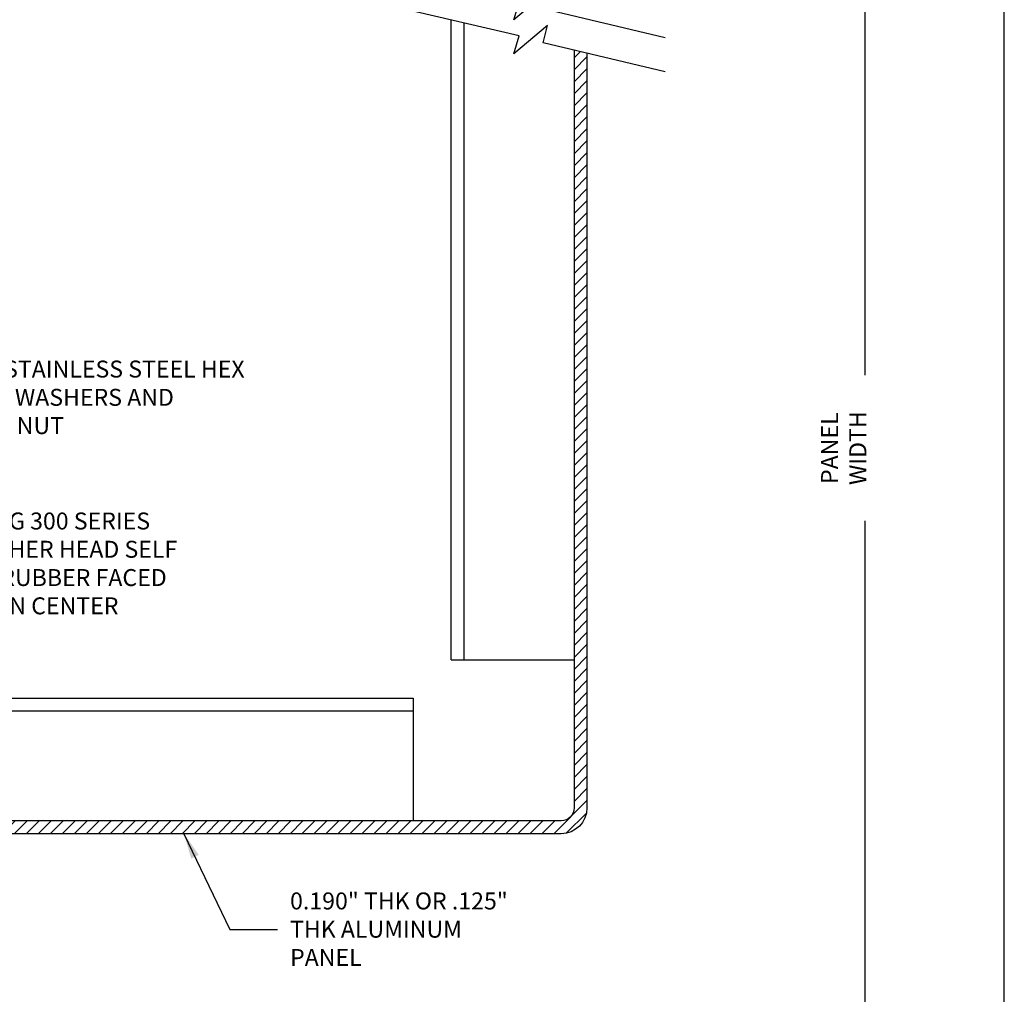
# Model space of a CAD drawing. Units: inches. Extents: x 979 to 1609, y 118 to 188.
# Drawn here: x 1162 to 1177, y 132 to 147 of the extents above; entities that cross this region are included whole.
import ezdxf

# ---------------------------------------------------------------- set-up
doc = ezdxf.new("R2010")
doc.units = ezdxf.units.IN
doc.header["$MEASUREMENT"] = 0
doc.layers.get('Defpoints').update_dxf_attribs({"color": 32})
for name, color, linetype in [('dimensions', 2, 'Continuous'), ('H-Dims', 2, 'Continuous'), ('panels', 6, 'Continuous')]:
    doc.layers.add(name, color=color, linetype=linetype)
doc.styles.add('Arch-4', font='stylu.ttf', dxfattribs={"width": 0.9, "height": 0.25})
doc.dimstyles.new('Arch-4', dxfattribs={"dimscale": 0, "dimtxt": 0.375, "dimasz": 0.375, "dimexe": 0.1875, "dimexo": 0.1875, "dimgap": 0.1875, "dimtad": 1, "dimdec": 4, "dimzin": 3, "dimdsep": 46, "dimlunit": 4, "dimtxsty": 'Arch-4', "dimcen": 0, "dimdle": 0.666667, "dimazin": 0, "dimtfac": 1, "dimtdec": 4, "dimtmove": 1, "dimatfit": 3, "dimfxl": 0, "dimtvp": 1, "dimfrac": 2, "dimtolj": 1, "dimtzin": 0, "dimlwd": -1, "dimlwe": -1, "dimarcsym": 0})

# ---------------------------------------------------------------- blocks, each defined once
blk = doc.blocks.new('*D59')
at = {"layer": 'Defpoints', "color": 0, "transparency": 16777216}
for p in [(1154.522, 135.101), (1174.474, 132.072), (1154.522, 130.121)]:
    blk.add_point(p, dxfattribs=at)
at = {"layer": 'H-Dims', "color": 0, "transparency": 16777216}
for p, q in [((1154.522, 134.914), (1154.522, 129.934)), ((1174.474, 130.121), (1154.897, 130.121))]:
    blk.add_line(p, q, dxfattribs=at)
blk.add_solid([(1154.897, 130.184), (1154.897, 130.059), (1154.522, 130.121)], dxfattribs=at)
at = {"layer": 'H-Dims', "color": 0, "transparency": 16777216, "insert": (1164.685, 130.438), "char_height": 0.25, "attachment_point": 5, "style": 'Arch-4', "bg_fill": 3, "box_fill_scale": 1.25, "bg_fill_color": 256, "bg_fill_true_color": 13158600, "bg_fill_transparency": 0}
blk.add_mtext('\\A1;PANEL WIDTH', dxfattribs=at)
blk = doc.blocks.new('_None')
blk = doc.blocks.new('*D65')
at = {"layer": 'Defpoints', "color": 0, "transparency": 16777216}
for p in [(1169.991, 151.06), (1174.474, 151.06), (1174.474, 130.121)]:
    blk.add_point(p, dxfattribs=at)
at = {"layer": 'H-Dims', "color": 0, "transparency": 16777216}
for p, q in [((1170.179, 151.06), (1174.661, 151.06)), ((1174.474, 130.121), (1174.474, 150.685))]:
    blk.add_line(p, q, dxfattribs=at)
blk.add_solid([(1174.411, 150.685), (1174.536, 150.685), (1174.474, 151.06)], dxfattribs=at)
at = {"layer": 'H-Dims', "color": 0, "transparency": 16777216, "insert": (1174.157, 140.403), "char_height": 0.25, "attachment_point": 5, "rotation": 90, "style": 'Arch-4', "bg_fill": 3, "box_fill_scale": 1.25, "bg_fill_color": 256, "bg_fill_true_color": 13158600, "bg_fill_transparency": 0}
blk.add_mtext('\\A1;PANEL WIDTH', dxfattribs=at)

msp = doc.modelspace()

# ---------------------------------------------------------------- hatches: boundary and pattern name
at = {"layer": 'panels'}
h = msp.add_hatch(dxfattribs=at)
h.set_pattern_fill('ANSI31', color=8)
h.set_pattern_definition([(45, (0.55455, 44.26085), (-0.088388348, 0.088388348), [])])
h.paths.add_polyline_path([(1169.99129, 134.72125, 0.41421356), (1170.37129, 135.10125), (1170.37129, 146.22125), (1170.18129, 146.2664), (1170.18129, 135.10125, -0.41421356), (1169.99129, 134.91125), (1158.91645, 134.91125), (1158.87129, 134.72125)])

# ---------------------------------------------------------------- linework, layer by layer
at = {"color": 3}
for p, q in [((1168.37129, 137.28375), (1168.37129, 146.71155)), ((1168.56129, 137.28375), (1168.56129, 146.66699)), ((1168.37129, 137.28375), (1170.18129, 137.28375)), ((1159.3616, 136.72125), (1167.80879, 136.72125)), ((1167.80879, 136.72125), (1167.80879, 134.91125)), ((1159.31703, 136.53125), (1167.80879, 136.53125))]:
    msp.add_line(p, q, dxfattribs=at)
at = {"color": 8}
for points in [[(1171.52604, 146.44682), (1169.72393, 146.87509), (1169.78877, 147.13035), (1169.29608, 146.7148), (1169.37207, 146.9768), (1167.6366, 147.38389)], [(1171.52604, 145.94682), (1169.72393, 146.37509), (1169.78877, 146.63035), (1169.29608, 146.2148), (1169.37207, 146.4768), (1167.6366, 146.88389)]]:
    msp.add_lwpolyline(points, dxfattribs=at)
at = {"layer": 'panels'}
for points in [[(1170.37129, 146.22125), (1170.37129, 135.10125, -0.41421356), (1169.99129, 134.72125), (1158.87129, 134.72125)], [(1170.18129, 146.2664), (1170.18129, 135.10125, -0.41421356), (1169.99129, 134.91125), (1158.91645, 134.91125)]]:
    msp.add_lwpolyline(points, format="xyb", dxfattribs=at)

# ---------------------------------------------------------------- texts
at = {"layer": 'dimensions', "char_height": 0.25, "attachment_point": 7, "style": 'Arch-4'}
for s, width, insert in [('(2) 5/8" dia. STAINLESS STEEL HEX BOLTS WITH WASHERS AND NYLOCK HEX NUT', 5.5706444, (1159.86387, 140.61004)), ('1/4"-20 x 1.250" LONG 300 SERIES STAINLESS HEX WASHER HEAD SELF DRILL SCREW WITH RUBBER FACED WASHER - MAX 12" ON CENTER', 6.0277263, (1158.5826, 137.95426))]:
    msp.add_mtext_dynamic_manual_height_columns(s, width=width, gutter_width=0.625, heights=[0], dxfattribs=dict(at, insert=insert))

# ---------------------------------------------------------------- next in the draw order: dimensions: what is measured, and where the dimension line sits
at = {"layer": 'H-Dims'}
dim = msp.add_linear_dim(base=(1154.52159, 130.12121), p1=(1174.47379, 132.0723), p2=(1154.52159, 135.10125), text='PANEL WIDTH', dimstyle='Arch-4', override={"dimscale": 1, "dimblk1": 'None', "dimsah": 1, "dimdle": 0, "dimse1": 1, "dimse2": 0}, dxfattribs=at)
dim.commit()
dim.dimension.update_dxf_attribs({"geometry": '*D59', "text_midpoint": (1164.68519, 130.43764)})

# ---------------------------------------------------------------- next in the draw order: texts
at = {"layer": 'dimensions', "insert": (1165.99474, 132.77233), "char_height": 0.25, "attachment_point": 7, "style": 'Arch-4'}
msp.add_mtext_dynamic_manual_height_columns('0.190" THK OR .125" THK ALUMINUM PANEL ', width=3.5591992, gutter_width=0.625, heights=[0], dxfattribs=at)

# ---------------------------------------------------------------- next in the draw order: dimensions: what is measured, and where the dimension line sits
at = {"layer": 'H-Dims'}
dim = msp.add_linear_dim(base=(1174.47379, 151.06016), p1=(1174.47379, 130.12121), p2=(1169.99129, 151.06016), angle=90, text='PANEL WIDTH', dimstyle='Arch-4', override={"dimscale": 1, "dimblk1": 'None', "dimsah": 1, "dimdle": 0, "dimse1": 1, "dimse2": 0}, dxfattribs=at)
dim.commit()
dim.dimension.update_dxf_attribs({"geometry": '*D65', "text_midpoint": (1174.15736, 140.40318)})

# ---------------------------------------------------------------- next in the draw order: leaders
msp.add_leader([(1164.43129, 134.72125), (1165.10555, 133.31126), (1165.80868, 133.31126)], dimstyle='Arch-4', override={"dimscale": 1}, dxfattribs=at)

# ---------------------------------------------------------------- next in the draw order: linework, layer by layer
at = {"layer": 'Defpoints'}
msp.add_lwpolyline([(1145.25223, 123.03746), (1176.52468, 123.03746), (1176.52468, 160.45053), (1145.25223, 160.45053)], close=True, dxfattribs=at)

doc.saveas('drawing.dxf')
